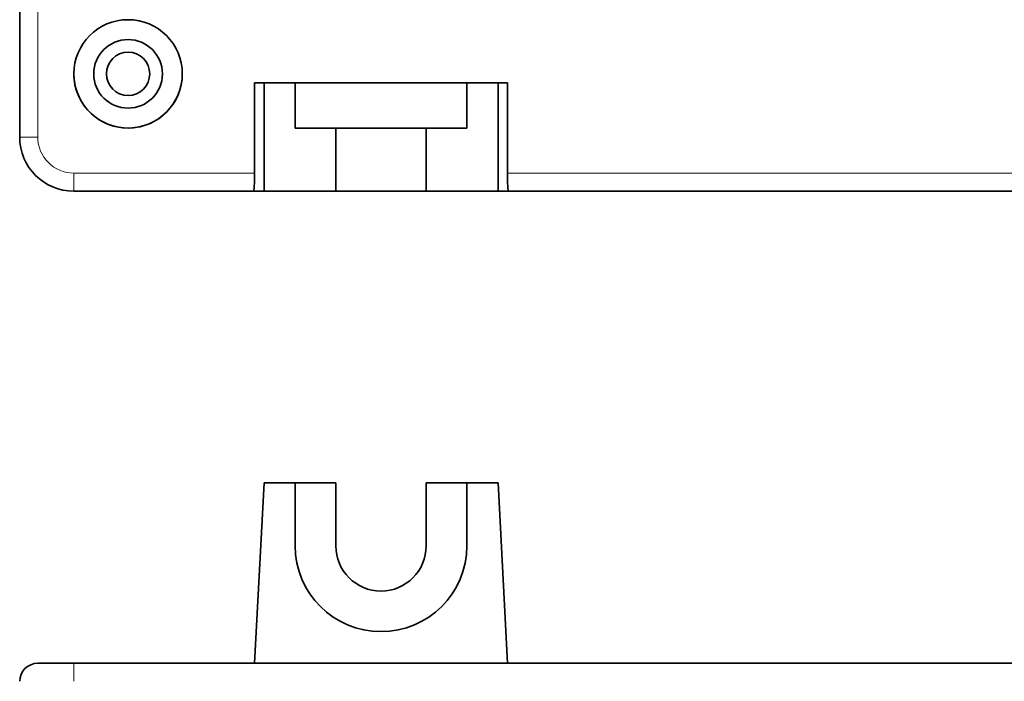
# Model space of a CAD drawing. Units: millimetres. Extents: x 5 to 400, y 3 to 288.
# Drawn here: x 89 to 143, y 62 to 99 of the extents above; entities that cross this region are included whole.
import ezdxf

# ---------------------------------------------------------------- set-up
doc = ezdxf.new("R2010")
doc.units = ezdxf.units.MM
doc.layers.add('1', color=7, linetype='Continuous', true_color=0xffffff)

msp = doc.modelspace()

# ---------------------------------------------------------------- linework, layer by layer
at = {"layer": '1', "color": 18, "linetype": 'Continuous', "lineweight": 35}
for p, q in [((88.879, 196.552), (88.879, 92.552)), ((97.876, 96.188), (97.876, 96.188)), ((91.882, 95.916), (91.882, 95.916)), ((101.879, 90.552), (101.879, 95.552)), ((115.879, 95.552), (101.879, 95.552)), ((101.879, 95.552), (102.403, 95.552)), ((102.403, 95.552), (102.403, 89.552)), ((104.129, 95.552), (102.403, 95.552)), ((104.129, 95.552), (104.129, 93.052)), ((104.129, 95.552), (104.129, 95.552)), ((113.629, 95.552), (113.629, 93.052)), ((113.629, 95.552), (113.629, 93.052)), ((113.629, 95.552), (113.629, 95.552)), ((115.355, 95.552), (113.629, 95.552)), ((115.355, 89.552), (115.355, 95.552)), ((115.879, 95.552), (115.355, 95.552)), ((115.879, 90.552), (115.879, 95.552)), ((104.129, 93.052), (104.129, 93.052)), ((104.129, 93.052), (106.379, 93.052)), ((106.379, 93.052), (106.379, 93.052)), ((106.379, 89.552), (106.379, 93.052)), ((111.379, 89.552), (111.379, 93.052)), ((111.379, 93.052), (111.379, 93.052)), ((111.379, 89.552), (111.379, 93.052)), ((111.379, 93.052), (113.629, 93.052)), ((113.629, 93.052), (113.629, 93.052)), ((91.879, 89.552), (101.827, 89.552)), ((102.403, 89.552), (101.827, 89.552)), ((102.403, 89.552), (106.379, 89.552)), ((111.379, 89.552), (111.379, 89.552)), ((111.379, 89.552), (115.355, 89.552)), ((115.931, 89.552), (115.355, 89.552)), ((115.931, 89.552), (161.827, 89.552)), ((101.879, 63.409), (102.403, 73.409)), ((104.129, 73.409), (102.403, 73.409)), ((102.403, 73.409), (102.403, 73.409)), ((102.403, 73.409), (104.129, 73.409)), ((106.379, 73.409), (104.129, 73.409)), ((104.129, 73.409), (104.129, 69.909)), ((104.129, 73.409), (104.129, 73.409)), ((104.129, 73.409), (104.129, 69.909)), ((106.379, 73.409), (106.379, 69.909)), ((106.379, 69.909), (106.379, 73.409)), ((106.379, 73.409), (106.379, 73.409)), ((111.379, 73.409), (111.379, 69.909)), ((111.379, 73.409), (111.379, 73.409)), ((113.629, 73.409), (111.379, 73.409)), ((113.629, 73.409), (113.629, 73.409)), ((115.355, 73.409), (113.629, 73.409)), ((113.629, 73.409), (115.355, 73.409)), ((113.629, 73.409), (113.629, 69.909)), ((115.355, 73.409), (115.355, 73.409)), ((115.879, 63.409), (115.355, 73.409)), ((101.879, 63.409), (91.879, 63.409)), ((91.879, 63.409), (185.879, 63.409)), ((139.129, 63.409), (97.629, 63.409)), ((101.879, 63.409), (115.879, 63.409)), ((101.879, 63.409), (101.879, 63.409)), ((161.879, 63.409), (115.879, 63.409)), ((115.879, 63.409), (115.879, 63.409))]:
    msp.add_line(p, q, dxfattribs=at)
at = {"layer": '1', "color": 8, "linetype": 'Continuous', "lineweight": 18}
for p, q in [((89.879, 196.552), (89.879, 92.552)), ((88.879, 92.552), (88.879, 92.552)), ((91.879, 89.552), (91.879, 90.552)), ((91.879, 90.552), (101.879, 90.552)), ((115.879, 90.552), (161.879, 90.552)), ((104.129, 69.909), (104.129, 69.909)), ((106.379, 69.909), (106.379, 69.909)), ((89.879, 63.409), (89.879, 63.409)), ((91.879, 62.409), (91.879, 63.409))]:
    msp.add_line(p, q, dxfattribs=at)
at = {"layer": '1', "color": 18, "linetype": 'Continuous', "lineweight": 35, "extrusion": (0, -1.3113e-06, 1)}
for radius in [3, 1.9, 1.2]:
    msp.add_circle((94.879, 96.052, 0), radius, dxfattribs=at)
for centre, radius, start, end in [((94.879, 96.052, 0), 3, 182.5998, 359.9989), ((91.879, 92.552, 0), 3, 180.0015, 270), ((108.879, 69.909, 0), 4.75, 180, 0), ((108.879, 69.909, 0), 2.5, 180, 0), ((89.879, 62.409, 0), 1, 90, 180)]:
    msp.add_arc(centre, radius, start, end, dxfattribs=at)
at = {"layer": '1', "color": 8, "linetype": 'Continuous', "lineweight": 18, "extrusion": (0, -1.3113e-06, 1)}
msp.add_arc((91.879, 92.552, 0), 2, 180.0024, 270, dxfattribs=at)
at = {"layer": '1', "color": 18, "linetype": 'Continuous', "lineweight": 35}
for centre, major_axis, ratio, start_param, end_param in [((108.879, 95.552), (-4.75, 0), 0.000001, 3.141593, 6.283185), ((108.879, 93.052), (-4.75, 0), 0.000001, 3.141593, 6.283185), ((108.879, 93.052), (2.5, 0), 0.000001, 0, 3.141593), ((101.827, 90.552), (0, 1), 0.052408, 3.141591, 4.712388), ((115.931, 90.552), (0, 1), 0.052408, 1.570798, 3.141594), ((108.879, 89.552), (2.5, 0), 0.000001, 0, 3.141593), ((91.879, 63.409), (2, 0), 0.000001, 1.570796, 3.141593), ((91.879, 63.409), (2, 0), 0.000001, 3.141593, 4.712389), ((97.629, 63.409), (2.75, 0), 0.000001, 1.570796, 4.712389), ((139.129, 63.409), (2.75, 0), 0.000001, 4.712389, 7.853982)]:
    msp.add_ellipse(centre, major_axis=major_axis, ratio=ratio, start_param=start_param, end_param=end_param, dxfattribs=at)
at = {"layer": '1', "color": 8, "linetype": 'Continuous', "lineweight": 18}
msp.add_ellipse((89.879, 92.552), major_axis=(-1, 0), ratio=0.000001, start_param=0, end_param=1.570796, dxfattribs=at)
at = {"layer": '1', "color": 18, "linetype": 'Continuous', "lineweight": 35}
for centre, major_axis in [((94.879, 63.409), (-3, 0)), ((94.879, 63.409), (-3, 0)), ((138.879, 63.409), (30, 0))]:
    msp.add_ellipse(centre, major_axis=major_axis, ratio=0.000001, dxfattribs=at)

doc.saveas('drawing.dxf')
